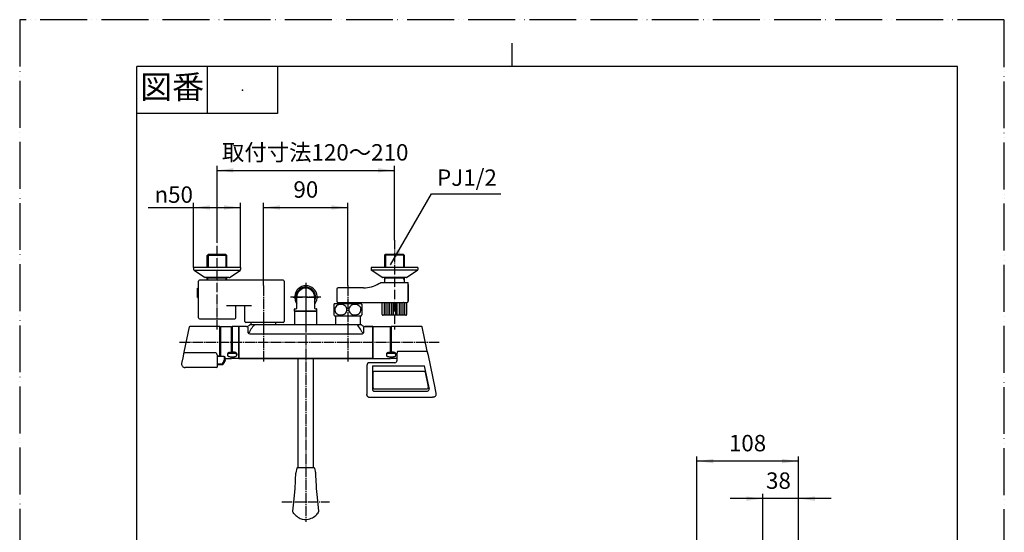
# Model space of a CAD drawing. Units: millimetres. Extents: x 0 to 1050, y 0 to 1485.
# Drawn here: x 0 to 1050, y 938 to 1485 of the extents above; entities that cross this region are included whole.
import ezdxf

# ---------------------------------------------------------------- set-up
doc = ezdxf.new("R2010")
doc.units = ezdxf.units.MM
doc.linetypes.add('DASH_CENTER', pattern=[14, 11, -1, 1, -1])
doc.linetypes.add('PHANTOM', pattern=[13, 10, -1, 0, -1, 0, -1])
for name, color, linetype in [('1', 7, 'Continuous'), ('101', 7, 'Continuous'), ('102', 7, 'Continuous'), ('106', 7, 'Continuous'), ('123', 7, 'Continuous'), ('13', 7, 'Continuous'), ('52', 7, 'Continuous'), ('53', 7, 'Continuous'), ('55', 7, 'Continuous'), ('61', 7, 'Continuous'), ('71', 7, 'Continuous'), ('91', 7, 'Continuous')]:
    doc.layers.add(name, color=color, linetype=linetype)
doc.styles.add('CONVERTER_11', font='MS Mincho.ttf', dxfattribs={"width": 0.89})
doc.styles.add('CONVERTER_12', font='txt.shx', dxfattribs={"width": 0.9})
doc.dimstyles.new('ME10_DIM_10', dxfattribs={"dimtxt": 17.5, "dimasz": 17.5, "dimexe": 5, "dimexo": 0, "dimgap": 5, "dimtad": 1, "dimdsep": 46, "dimtxsty": 'CONVERTER_12', "dimsah": 1, "dimcen": 0.09, "dimclrd": 2, "dimclre": 2, "dimclrt": 7, "dimadec": 0, "dimazin": 0, "dimtfac": 1, "dimtdec": 4, "dimtix": 1, "dimtmove": 0, "dimatfit": 3, "dimfxl": 1, "dimtolj": 1, "dimtzin": 0, "dimarcsym": 0})
doc.dimstyles.new('ME10_DIM_11', dxfattribs={"dimtxt": 17.5, "dimasz": 17.5, "dimexe": 5, "dimexo": 0, "dimgap": 5, "dimtad": 1, "dimdsep": 46, "dimtxsty": 'CONVERTER_12', "dimsah": 1, "dimcen": 0.09, "dimclrd": 2, "dimclre": 2, "dimclrt": 7, "dimadec": 0, "dimazin": 0, "dimtfac": 1, "dimtdec": 4, "dimtix": 1, "dimtmove": 0, "dimatfit": 3, "dimfxl": 1, "dimtolj": 1, "dimtzin": 0, "dimarcsym": 0})
doc.dimstyles.new('ME10_DIM_15', dxfattribs={"dimtxt": 17.5, "dimasz": 17.5, "dimexe": 5, "dimexo": 0, "dimgap": 5, "dimtad": 1, "dimdsep": 46, "dimtxsty": 'CONVERTER_11', "dimsah": 1, "dimcen": 0.09, "dimclrd": 2, "dimclre": 2, "dimclrt": 7, "dimadec": 0, "dimazin": 0, "dimtfac": 1, "dimtdec": 4, "dimtix": 1, "dimtmove": 0, "dimatfit": 3, "dimfxl": 1, "dimtolj": 1, "dimtzin": 0, "dimarcsym": 0})
doc.dimstyles.new('ME10_DIM_16', dxfattribs={"dimtxt": 17.5, "dimasz": 17.5, "dimexe": 5, "dimexo": 0, "dimgap": 5, "dimtad": 1, "dimdsep": 46, "dimtxsty": 'CONVERTER_12', "dimsah": 1, "dimcen": 0.09, "dimclrd": 2, "dimclre": 2, "dimclrt": 7, "dimadec": 0, "dimazin": 0, "dimtfac": 1, "dimtdec": 4, "dimtix": 1, "dimtmove": 0, "dimatfit": 3, "dimfxl": 1, "dimtolj": 1, "dimtzin": 0, "dimarcsym": 0})
doc.dimstyles.new('ME10_DIM_19', dxfattribs={"dimtxt": 17.5, "dimasz": 17.5, "dimexe": 5, "dimexo": 0, "dimgap": 5, "dimtad": 1, "dimdsep": 46, "dimtxsty": 'CONVERTER_12', "dimsah": 1, "dimcen": 0.09, "dimclrd": 2, "dimclre": 2, "dimclrt": 7, "dimadec": 0, "dimazin": 0, "dimtfac": 1, "dimtdec": 4, "dimtix": 1, "dimtmove": 0, "dimatfit": 3, "dimfxl": 1, "dimtolj": 1, "dimtzin": 0, "dimarcsym": 0})
doc.dimstyles.get("Standard").update_dxf_attribs({"dimtxt": 0.18, "dimasz": 0.18, "dimexe": 0.18, "dimexo": 0.0625, "dimgap": 0.09, "dimtad": 0, "dimtih": 1, "dimtoh": 1, "dimdec": 4, "dimzin": 0, "dimdsep": 46, "dimtxsty": 'Standard', "dimcen": 0.09, "dimadec": 0, "dimazin": 0, "dimtfac": 1, "dimtdec": 4, "dimtofl": 0, "dimtmove": 0, "dimatfit": 3, "dimfxl": 1, "dimtolj": 1, "dimtzin": 0, "dimarcsym": 0})

# ---------------------------------------------------------------- blocks, each defined once
blk = doc.blocks.new('32-155', base_point=(1129.6, 159.3))
at = {"layer": '1', "color": 7, "linetype": 'Continuous'}
blk.add_arc((305.2, 1189.2), 12, 322.3415, 217.6585, dxfattribs=at)
blk = doc.blocks.new('S30-860BTX', base_point=(1021.2, -474.8))
at = {"layer": '1'}
blk.add_blockref('32-155', (1129.6, 159.3), dxfattribs=at)
blk = doc.blocks.new('88-520A-H7K', base_point=(8008.2, 353.2))
at = {"layer": '1', "color": 7, "linetype": 'Continuous'}
for p, q in [((3143.8, 2582.8), (3143.8, 2622)), ((3234.3, 2623), (3144.8, 2623)), ((3235.3, 2622), (3235.3, 2578.8)), ((3142.8, 2614.3), (3143.8, 2614.3)), ((3142.8, 2604.5), (3142.8, 2614.3)), ((3142.8, 2604.5), (3143.8, 2604.5)), ((3200.3, 2595.7), (3173.8, 2595.7)), ((3183.8, 2582.8), (3183.8, 2595.7)), ((3193.3, 2578.8), (3193.3, 2594.7)), ((3144.8, 2581.8), (3182.8, 2581.8)), ((3234.3, 2577.8), (3194.3, 2577.8))]:
    blk.add_line(p, q, dxfattribs=at)
for centre, start, end in [((3144.8, 2622), 90, 180), ((3234.3, 2622), 0, 90), ((3192.3, 2594.7), 0, 90), ((3144.8, 2582.8), 180, 270), ((3182.8, 2582.8), 270, 0), ((3194.3, 2578.8), 180, 270), ((3234.3, 2578.8), 270, 0)]:
    blk.add_arc(centre, 1, start, end, dxfattribs=at)
blk = doc.blocks.new('88-520AX-H7', base_point=(8008.2, 86.2))
at = {"layer": '1'}
blk.add_blockref('88-520A-H7K', (7940, 223.7), dxfattribs=at)
blk = doc.blocks.new('34-181-M1K__1', base_point=(1388.7, 634.5))
at = {"layer": '1', "color": 7, "linetype": 'Continuous'}
for p, q in [((386.6, 1170.7), (386.6, 1183.2)), ((412.6, 1183.2), (412.6, 1170.7)), ((411.6, 1169.7), (387.6, 1169.7))]:
    blk.add_line(p, q, dxfattribs=at)
at = {"layer": '1', "color": 2, "linetype": 'Continuous'}
for p, q in [((388.6, 1182.2), (388.6, 1170.7)), ((390.6, 1170.7), (390.6, 1182.2)), ((392.6, 1182.2), (392.6, 1170.7)), ((394.6, 1170.7), (394.6, 1182.2)), ((396.6, 1182.2), (396.6, 1170.7)), ((398.6, 1170.7), (398.6, 1182.2)), ((400.6, 1182.2), (400.6, 1170.7)), ((402.6, 1170.7), (402.6, 1182.2)), ((404.6, 1182.2), (404.6, 1170.7)), ((406.6, 1170.7), (406.6, 1182.2)), ((408.6, 1182.2), (408.6, 1170.7)), ((410.6, 1170.7), (410.6, 1182.2))]:
    blk.add_line(p, q, dxfattribs=at)
at = {"layer": '1', "color": 7, "linetype": 'Continuous'}
for centre, start, end in [((387.6, 1170.7), 180, 270), ((411.6, 1170.7), 270, 0)]:
    blk.add_arc(centre, 1, start, end, dxfattribs=at)
blk = doc.blocks.new('78-3AK__3', base_point=(131.6, 530.8))
at = {"layer": '106', "color": 7, "linetype": 'Continuous'}
for p, q in [((387.1, 1220.7), (374.6, 1220.7)), ((374.6, 1220.7), (374.6, 1218.5)), ((389.1, 1220.7), (387.1, 1220.7)), ((410.1, 1220.7), (389.1, 1220.7)), ((424.6, 1220.7), (410.1, 1220.7)), ((424.6, 1220.7), (424.6, 1218.5)), ((387.3, 1217.7), (374.9, 1217.7)), ((386.3, 1210.2), (374.9, 1217.7)), ((389.1, 1210), (386.9, 1210)), ((424.2, 1217.7), (387.3, 1217.7)), ((393.2, 1210), (389.1, 1210)), ((410.1, 1210), (393.2, 1210)), ((412.2, 1210), (410.1, 1210)), ((412.8, 1210.2), (424.2, 1217.7))]:
    blk.add_line(p, q, dxfattribs=at)
for centre, start, end in [((375.6, 1218.5), 180, 231.3402), ((423.6, 1218.5), 308.6598, 0), ((386.9, 1211), 231.3402, 270), ((412.2, 1211), 270, 308.6598)]:
    blk.add_arc(centre, 1, start, end, dxfattribs=at)
blk = doc.blocks.new('03-86-M1K__4', base_point=(113.2, 495.8))
at = {"layer": '1', "color": 2, "linetype": 'Continuous'}
for p, q in [((390.1, 1234.7), (390.1, 1220.7)), ((409.1, 1234.7), (409.1, 1220.7)), ((389.1, 1207.5), (390.1, 1209.2)), ((390.1, 1209.2), (390.1, 1210)), ((409.1, 1209.2), (409.1, 1210)), ((410.1, 1207.5), (409.1, 1209.2))]:
    blk.add_line(p, q, dxfattribs=at)
at = {"layer": '1', "color": 7, "linetype": 'Continuous'}
for p, q in [((410.1, 1209.2), (389.1, 1209.2)), ((385.1, 1204.7), (389.1, 1204.7)), ((389.1, 1204.7), (410.1, 1204.7)), ((410.1, 1204.7), (414.1, 1204.7)), ((414.1, 1184.2), (414.1, 1204.7))]:
    blk.add_line(p, q, dxfattribs=at)
for start, end in [(270.8136, 300), (300, 303.8869)]:
    blk.add_arc((366, 1233.1), 34.2, start, end, dxfattribs=at)
at = {"layer": '102', "color": 7, "linetype": 'Continuous'}
for p, q in [((390.1, 1234.7), (389.1, 1233.7)), ((410.1, 1233.7), (389.1, 1233.7)), ((389.1, 1233.7), (389.1, 1220.7)), ((409.1, 1234.7), (390.1, 1234.7)), ((409.1, 1234.7), (410.1, 1233.7)), ((410.1, 1233.7), (410.1, 1220.7)), ((389.1, 1210), (389.1, 1209.2)), ((389.1, 1209.2), (389.1, 1207.5)), ((410.1, 1210), (410.1, 1209.2)), ((410.1, 1209.2), (410.1, 1207.5)), ((338, 1197.4), (338, 1184.7)), ((366.5, 1198.9), (339.5, 1198.9)), ((359.4, 1198.9), (359.1, 1198.9)), ((389.1, 1207.5), (389.1, 1204.7)), ((410.1, 1207.5), (410.1, 1204.7)), ((414.1, 1202.7), (414.1, 1184.7)), ((339.5, 1183.2), (339.7, 1183.2)), ((339.7, 1183.2), (339.7, 1182.2)), ((339.7, 1183.2), (359.1, 1183.2)), ((359.1, 1183.2), (360.3, 1183.2)), ((360.3, 1183.2), (360.3, 1182.2)), ((360.3, 1183.2), (386.8, 1183.2)), ((386.8, 1183.2), (396.8, 1183.2)), ((396.8, 1183.2), (407.5, 1183.2)), ((409.5, 1183.2), (412.4, 1183.2)), ((412.4, 1183.2), (412.9, 1183.2))]:
    blk.add_line(p, q, dxfattribs=at)
for centre, radius, start, end in [((339.5, 1197.4), 1.5, 90, 180), ((339.5, 1184.7), 1.5, 180, 270), ((406.6, 1280.4), 97.2, 270.5009, 271.4438), ((409.5, 1159.5), 23.7, 90.0489, 90.9359), ((412.6, 1184.7), 1.5, 281.537, 0)]:
    blk.add_arc(centre, radius, start, end, dxfattribs=at)
blk = doc.blocks.new('U3-87F-70__5', base_point=(1329.2, 219.4))
at = {"layer": '1', "color": 4, "linetype": 'PHANTOM'}
blk.add_line((399.6, 1249.7), (399.6, 1154.7), dxfattribs=at)
for name, p in [('03-86-M1K__4', (113.2, 495.8)), ('78-3AK__3', (131.6, 530.8))]:
    blk.add_blockref(name, p)
at = {"layer": '1'}
blk.add_blockref('34-181-M1K__1', (1388.7, 634.5), dxfattribs=at)
blk = doc.blocks.new('78-3AK__8', base_point=(478.4, 530.8))
at = {"layer": '106', "color": 7, "linetype": 'Continuous'}
for p, q in [((200, 1220.7), (185.5, 1220.7)), ((185.5, 1220.7), (185.5, 1218.5)), ((221, 1220.7), (200, 1220.7)), ((223, 1220.7), (221, 1220.7)), ((235.5, 1220.7), (223, 1220.7)), ((235.5, 1220.7), (235.5, 1218.5)), ((222.8, 1217.7), (185.9, 1217.7)), ((197.2, 1210.2), (185.9, 1217.7)), ((200, 1210), (197.9, 1210)), ((216.8, 1210), (200, 1210)), ((221, 1210), (216.8, 1210)), ((223.2, 1210), (221, 1210)), ((235.1, 1217.7), (222.8, 1217.7)), ((223.8, 1210.2), (235.1, 1217.7))]:
    blk.add_line(p, q, dxfattribs=at)
for centre, start, end in [((186.5, 1218.5), 180, 231.3402), ((234.5, 1218.5), 308.6598, 0), ((197.9, 1211), 231.3402, 270), ((223.2, 1211), 270, 308.6598)]:
    blk.add_arc(centre, 1, start, end, dxfattribs=at)
blk = doc.blocks.new('03-86-M1K__9', base_point=(496.8, 495.8))
at = {"layer": '1', "color": 2, "linetype": 'Continuous'}
for p, q in [((201, 1234.7), (201, 1220.7)), ((220, 1234.7), (220, 1220.7)), ((200.1, 1207.7), (201, 1209.2)), ((201, 1209.2), (201, 1210)), ((220, 1209.2), (220, 1210)), ((220.9, 1207.7), (220, 1209.2))]:
    blk.add_line(p, q, dxfattribs=at)
at = {"layer": '1', "color": 7, "linetype": 'Continuous'}
blk.add_line((221, 1209.2), (200, 1209.2), dxfattribs=at)
at = {"layer": '102', "color": 7, "linetype": 'Continuous'}
for p, q in [((200, 1233.7), (201, 1234.7)), ((200, 1220.7), (200, 1233.7)), ((221, 1233.7), (200, 1233.7)), ((220, 1234.7), (201, 1234.7)), ((221, 1233.7), (220, 1234.7)), ((221, 1220.7), (221, 1233.7)), ((200, 1209.2), (200, 1210)), ((200, 1207.7), (200, 1209.2)), ((221, 1209.2), (221, 1210)), ((221, 1207.7), (221, 1209.2))]:
    blk.add_line(p, q, dxfattribs=at)
blk = doc.blocks.new('U3-87F-70__10', base_point=(1250, 280.1))
at = {"layer": '1', "color": 4, "linetype": 'PHANTOM'}
blk.add_line((210.5, 1154.7), (210.5, 1249.7), dxfattribs=at)
for name, p in [('03-86-M1K__9', (496.8, 495.8)), ('78-3AK__8', (478.4, 530.8))]:
    blk.add_blockref(name, p)
blk = doc.blocks.new('60-7-170', base_point=(2143.1, 594.6))
at = {"layer": '1', "color": 7, "linetype": 'Continuous'}
for p, q in [((297, 1006.9), (297, 1123.5)), ((313, 1123.5), (313, 1006.9))]:
    blk.add_line(p, q, dxfattribs=at)
blk = doc.blocks.new('84-359', base_point=(561.8, 285.2))
at = {"layer": '123', "color": 7, "linetype": 'Continuous'}
for p, q in [((294.2, 995.3), (294.4, 1000.2)), ((294.4, 1000.2), (294.5, 1001.4)), ((295.5, 1006.8), (294.5, 1001.7)), ((297.1, 1006.9), (295.7, 1006.9)), ((299.1, 1006.9), (297.1, 1006.9)), ((310.9, 1006.9), (299.1, 1006.9)), ((312.9, 1006.9), (310.9, 1006.9)), ((314.3, 1006.9), (312.9, 1006.9)), ((314.5, 1006.8), (315.5, 1001.7)), ((315.5, 1001.4), (315.6, 1000.2)), ((315.6, 1000.2), (315.9, 992.1)), ((293.7, 985.1), (293.9, 987.5)), ((293.9, 987.5), (294, 990.5)), ((294, 990.5), (294.2, 995.3)), ((315.9, 992.1), (316.1, 989)), ((316.1, 989), (316.2, 986.3)), ((292.2, 970.5), (293.7, 985.1)), ((316.2, 986.3), (316.3, 985.1)), ((316.3, 985.1), (317.3, 975.4)), ((291.4, 960.8), (292.2, 970.5)), ((317.3, 975.4), (318.6, 960.8)), ((291.4, 960.2), (291.4, 960.8)), ((291.7, 959.4), (291.4, 960.2)), ((292.3, 958.4), (291.7, 959.4)), ((294.3, 956.3), (292.3, 958.4)), ((318.3, 959.5), (317.7, 958.5)), ((318.6, 960.8), (318.5, 960))]:
    blk.add_line(p, q, dxfattribs=at)
for centre, radius, start, end in [((294.5, 1001.7), 0.0101, 168.7883, 173.8577), ((304.3, 999.9), 9.97, 169.6049, 171.5089), ((295.7, 1006.7), 0.2, 90, 169.6111), ((314.3, 1006.7), 0.2, 10.3889, 90), ((315.5, 1001.7), 0.0101, 6.1284, 11.2144), ((305.7, 999.9), 9.97, 8.4853, 10.3951), ((305, 967.3), 15.3, 225.7809, 247.5593), ((305, 968.1), 16, 301.9494, 322.6166), ((315.6, 960.8), 2.99, 334.0087, 344.5266), ((304.9, 967.5), 15.5, 248.2727, 281.7056), ((304.6, 968.5), 16.5, 281.9483, 302.427)]:
    blk.add_arc(centre, radius, start, end, dxfattribs=at)
blk = doc.blocks.new('開示A4')
at = {"layer": '1', "color": 4, "linetype": 'PHANTOM'}
for p, q in [((0, 297), (0, 0)), ((210, 297), (0, 297)), ((210, 0), (210, 297))]:
    blk.add_line(p, q, dxfattribs=at)
at = {"layer": '1', "color": 2, "linetype": 'Continuous'}
for p, q in [((105, 287), (105, 292)), ((40, 287), (40, 277)), ((55, 287), (55, 277)), ((55, 277), (25, 277))]:
    blk.add_line(p, q, dxfattribs=at)
at = {"layer": '1', "color": 7, "linetype": 'Continuous'}
for p, q in [((105, 287), (25, 287)), ((25, 148.5), (25, 287)), ((200, 287), (105, 287)), ((200, 148.5), (200, 287))]:
    blk.add_line(p, q, dxfattribs=at)
at = {"layer": '1', "color": 4}
blk.add_point((47.5, 282), dxfattribs=at)
at = {"layer": '1', "color": 2, "insert": (32.5, 282), "char_height": 5, "attachment_point": 5, "line_spacing_factor": 0.454545, "style": 'CONVERTER_11'}
blk.add_mtext('図番', dxfattribs=at)
blk = doc.blocks.new('01-138B', base_point=(1628.6, 753))
at = {"layer": '1', "color": 7, "linetype": 'Continuous'}
for p, q in [((233.5, 1157.7), (233.5, 1123.7)), ((233.5, 1140.7), (233.5, 1157.7)), ((241.8, 1157.9), (233.7, 1157.9)), ((241.8, 1157.9), (233.7, 1157.9)), ((243.5, 1150.9), (243.5, 1156.9)), ((245.4, 1159.7), (244.7, 1159)), ((364.6, 1159.7), (245.4, 1159.7)), ((365.3, 1159), (364.6, 1159.7)), ((366.5, 1156.9), (366.5, 1150.9)), ((368.2, 1157.9), (376.3, 1157.9)), ((376.3, 1157.9), (368.2, 1157.9)), ((376.5, 1157.7), (376.5, 1140.7)), ((376.5, 1123.7), (376.5, 1157.7)), ((365.4, 1149.6), (245.1, 1149.6)), ((233.5, 1123.7), (233.5, 1140.7)), ((376.5, 1140.7), (376.5, 1123.7)), ((376.3, 1123.5), (233.7, 1123.5)), ((233.7, 1123.5), (376.3, 1123.5))]:
    blk.add_line(p, q, dxfattribs=at)
for centre, radius, start, end in [((233.7, 1157.7), 0.2, 90, 180), ((233.7, 1157.7), 0.2, 90, 180), ((242, 1161.8), 3.95, 268.2496, 313.2496), ((328.1, 1101.2), 97.5, 143.1126, 150.2414), ((281.9, 1101.2), 97.5, 29.7586, 36.8874), ((368, 1161.8), 3.95, 226.7504, 271.7504), ((376.3, 1157.7), 0.2, 0, 90), ((376.3, 1157.7), 0.2, 0, 90), ((233.7, 1123.7), 0.2, 180, 270), ((233.7, 1123.7), 0.2, 180, 270), ((376.3, 1123.7), 0.2, 270, 0), ((376.3, 1123.7), 0.2, 270, 0)]:
    blk.add_arc(centre, radius, start, end, dxfattribs=at)
blk = doc.blocks.new('88-544', base_point=(1423.9, 347.7))
at = {"layer": '1', "color": 7, "linetype": 'Continuous'}
blk.add_line((376.5, 1157.5), (376.5, 1123.9), dxfattribs=at)
at = {"layer": '91', "color": 7, "linetype": 'Continuous'}
for p, q in [((376.7, 1157.7), (395.3, 1157.7)), ((395.5, 1155.9), (395.5, 1157.5)), ((395.5, 1155.9), (396.2, 1155.9)), ((395.5, 1140.7), (395.5, 1155.9)), ((395.5, 1130.2), (395.5, 1140.7)), ((376.7, 1123.7), (395.3, 1123.7)), ((395.5, 1125.4), (395.5, 1125.5)), ((395.5, 1123.9), (395.5, 1125.4)), ((395.5, 1125.4), (396.2, 1125.4))]:
    blk.add_line(p, q, dxfattribs=at)
for centre, start, end in [((376.7, 1157.5), 90, 180), ((395.3, 1157.5), 0, 90), ((376.7, 1123.9), 180, 270), ((395.3, 1123.9), 270, 0)]:
    blk.add_arc(centre, 0.2, start, end, dxfattribs=at)
blk = doc.blocks.new('81-160', base_point=(172.6, 348.7))
at = {"layer": '55', "color": 7, "linetype": 'Continuous'}
for p, q in [((180.9, 1157.3), (175.2, 1130.3)), ((213.3, 1157.7), (181.4, 1157.7)), ((213.5, 1126.5), (213.5, 1157.5)), ((173.9, 1124.2), (172.6, 1118.5)), ((175.2, 1130.3), (173.9, 1124.2)), ((209.5, 1129.8), (175.6, 1129.8)), ((209.5, 1129.8), (210.3, 1128.4)), ((211, 1126.9), (211, 1126.7)), ((211, 1124.2), (211, 1126.7)), ((213.3, 1126.3), (211, 1126.2)), ((211, 1117), (211, 1124.2)), ((209.5, 1114), (176.6, 1114)), ((211, 1115.5), (211, 1117))]:
    blk.add_line(p, q, dxfattribs=at)
for centre, radius, start, end in [((181.4, 1157.2), 0.5, 90, 168), ((213.3, 1157.5), 0.2, 0, 90), ((175.4, 1130.2), 0.213, 168.4593, 198.0154), ((175.7, 1130.4), 0.571, 206.6355, 267.2449), ((206.2, 1125.8), 4.9, 12.6045, 32.2838), ((213.3, 1126.5), 0.2, 270.2717, 0), ((176.4, 1117.9), 3.79, 170.3179, 210.7887), ((177.2, 1118.7), 4.91, 214.4208, 230.0238), ((178.4, 1121.5), 7.9, 236.7847, 246.7758), ((178.6, 1129.5), 15.6, 257.6493, 262.8254), ((209.5, 1115.5), 1.5, 270, 0)]:
    blk.add_arc(centre, radius, start, end, dxfattribs=at)
blk = doc.blocks.new('89-', base_point=(211, 368.2))
at = {"layer": '52', "color": 7, "linetype": 'Continuous'}
for p, q in [((211, 1126.2), (214, 1126.2)), ((214, 1125.7), (214, 1126.2)), ((218, 1125.6), (214, 1125.7)), ((218, 1125.6), (218, 1122)), ((219, 1123.7), (219, 1125.1)), ((219, 1122.2), (219, 1123.7)), ((215.6, 1117.7), (211, 1117.7)), ((215.6, 1116.9), (211, 1117)), ((216.1, 1117), (215.6, 1116.9)), ((216.6, 1117.2), (216.1, 1117)), ((218.3, 1119.5), (217.7, 1118.5)), ((219, 1122.2), (218.7, 1120.5))]:
    blk.add_line(p, q, dxfattribs=at)
for centre, radius, start, end in [((218, 1124.2), 1.4, 59.058, 90.8372), ((218.5, 1125), 0.462, 5.7019, 65.2898), ((215.6, 1118.2), 0.511, 269.5634, 307.8416), ((212.6, 1122), 5.39, 308.1865, 0.0388), ((205.3, 1129.3), 16.5, 313.1451, 319.1041), ((216, 1121), 2.76, 325.7763, 349.4375)]:
    blk.add_arc(centre, radius, start, end, dxfattribs=at)
blk = doc.blocks.new('88-287X', base_point=(1043.7, 695.4))
at = {"layer": '1', "color": 7, "linetype": 'Continuous'}
for p, q in [((293, 1173.7), (293.5, 1174.2)), ((293, 1173.7), (293, 1159.7)), ((293, 1172.7), (293, 1169.2)), ((316.5, 1174.2), (293.5, 1174.2)), ((317, 1173.7), (316.5, 1174.2)), ((317, 1159.7), (317, 1173.7)), ((317, 1169.2), (317, 1172.7))]:
    blk.add_line(p, q, dxfattribs=at)
blk = doc.blocks.new('88-545', base_point=(226, 347.7))
at = {"layer": '1', "color": 7, "linetype": 'Continuous'}
blk.add_line((233.5, 1157.5), (233.5, 1123.9), dxfattribs=at)
at = {"layer": '61', "color": 7, "linetype": 'Continuous'}
for p, q in [((226.5, 1155.6), (226, 1155.6)), ((226.5, 1157.5), (226.5, 1155.6)), ((226.5, 1155.6), (226.5, 1130.5)), ((233.3, 1157.7), (226.7, 1157.7)), ((226.5, 1125.5), (226.5, 1123.9)), ((233.3, 1123.7), (226.7, 1123.7))]:
    blk.add_line(p, q, dxfattribs=at)
for centre, start, end in [((226.7, 1157.5), 90, 180), ((233.3, 1157.5), 0, 90), ((226.7, 1130.5), 180, 225.5343), ((226.7, 1123.9), 180, 270), ((233.3, 1123.9), 270, 0)]:
    blk.add_arc(centre, 0.2, start, end, dxfattribs=at)
blk = doc.blocks.new('84-357__11', base_point=(221.5, 375.9))
at = {"layer": '71', "color": 7, "linetype": 'Continuous'}
for p, q in [((221.5, 1128.2), (221.5, 1127.3)), ((223.2, 1130.1), (224, 1130.2)), ((224, 1125.5), (223.2, 1125.6)), ((226.5, 1130.2), (224, 1130.2)), ((229, 1129.1), (224, 1129.1)), ((224, 1125.5), (226, 1125.5)), ((226, 1125.5), (226.5, 1125.5)), ((226.5, 1130.3), (226.5, 1130.2)), ((226.5, 1125.5), (229, 1125.5)), ((229, 1130.5), (226.7, 1130.5)), ((229, 1130.5), (229.8, 1130.4)), ((229.8, 1125.6), (229, 1125.5)), ((231.5, 1128.5), (231.5, 1127.3))]:
    blk.add_line(p, q, dxfattribs=at)
for centre, radius, start, end in [((229.4, 1126.8), 8.04, 165.1992, 169.5822), ((223.1, 1127.2), 1.57, 135.8499, 177.8467), ((223.5, 1127.4), 1.96, 185.692, 203.172), ((226.1, 1126.2), 5.19, 142.1963, 149.398), ((224, 1128), 2.71, 209.2782, 222.3646), ((223.9, 1126.3), 2.82, 88.7473, 135.009), ((226.7, 1123.9), 7.18, 125.2389, 130.8224), ((225.7, 1131), 6.07, 232.5246, 238.8054), ((229.2, 1114.7), 16.5, 111.0404, 113.6165), ((227.5, 1139.3), 14.4, 249.8914, 252.7701), ((226.7, 1130.3), 0.2, 90, 180), ((229.1, 1126.3), 2.84, 50.5585, 91.1949), ((224.4, 1116.3), 15, 66.1476, 68.9856), ((214.4, 1171.5), 48.5, 288.4743, 289.328), ((227.1, 1131.3), 6.42, 300.9247, 306.8724), ((227, 1125.1), 6.03, 48.3501, 54.977), ((229.8, 1127.2), 1.66, 3.4045, 51.9106), ((228.7, 1127.7), 2.98, 27.2972, 39.6494), ((227.4, 1129.2), 4.69, 319.4714, 327.0538), ((229.5, 1128.3), 1.98, 5.4331, 22.8543), ((223.5, 1128.8), 8.12, 344.9024, 349.1353)]:
    blk.add_arc(centre, radius, start, end, dxfattribs=at)
blk = doc.blocks.new('87-162', base_point=(213.5, 348.7))
at = {"layer": '53', "color": 7, "linetype": 'Continuous'}
for p, q in [((213.5, 1156.1), (214, 1156.1)), ((214, 1157.5), (214, 1156.1)), ((214, 1156.1), (214, 1126.2)), ((214.2, 1157.7), (225.8, 1157.7)), ((226, 1155.6), (226, 1157.5)), ((226, 1130.2), (226, 1155.6)), ((219, 1123.7), (225.8, 1123.7)), ((226, 1123.9), (226, 1125.5))]:
    blk.add_line(p, q, dxfattribs=at)
for centre, start, end in [((214.2, 1157.5), 90, 180), ((225.8, 1157.5), 0, 90), ((225.8, 1123.9), 270, 0)]:
    blk.add_arc(centre, 0.2, start, end, dxfattribs=at)
blk = doc.blocks.new('30-', base_point=(335, 348.9))
at = {"layer": '101', "color": 7, "linetype": 'Continuous'}
for p, q in [((335, 1181.4), (335, 1175.7)), ((335.7, 1182.2), (339.7, 1182.2)), ((339.7, 1182.2), (342.9, 1182.2)), ((342.9, 1182.2), (360.2, 1182.2)), ((360.2, 1182.2), (364.3, 1182.2)), ((365, 1181.4), (365, 1170.1)), ((335, 1175.7), (335, 1170.1)), ((335.7, 1169.2), (336.8, 1169.2)), ((336.8, 1169.2), (342.9, 1169.2)), ((342.9, 1169.2), (363.1, 1169.2)), ((363.1, 1169.2), (364.3, 1169.2))]:
    blk.add_line(p, q, dxfattribs=at)
for centre, radius, start, end in [((343.2, 1175.7), 10, 139.9948, 145.5885), ((335.7, 1182), 0.2, 90, 139.9948), ((341.4, 1175.7), 5.32, 129.9704, 186.4727), ((342.4, 1174.4), 6.91, 92.6362, 129.6823), ((342.5, 1174.2), 7.15, 53.5088, 93.9971), ((343.6, 1175.6), 5.4, 5.4167, 53.1015), ((343.6, 1175.7), 5.35, 308.4052, 4.3582), ((356.4, 1175.7), 5.32, 129.9704, 186.4727), ((357.4, 1174.4), 6.91, 92.6362, 129.6823), ((357.5, 1174.2), 7.15, 53.5088, 93.9971), ((358.6, 1175.6), 5.4, 5.4167, 53.1015), ((358.6, 1175.7), 5.35, 308.4052, 4.3582), ((364.3, 1182), 0.2, 40.0052, 90), ((356.7, 1175.7), 10, 34.4115, 40.0052), ((343.2, 1175.7), 10, 214.4115, 220.0052), ((335.7, 1169.4), 0.2, 220.0052, 270), ((341.5, 1175.8), 5.46, 187.593, 237.97), ((342.4, 1177.2), 7.15, 237.5874, 270.4979), ((342.6, 1177.1), 7.07, 269.3952, 307.9689), ((356.5, 1175.8), 5.46, 187.593, 237.97), ((357.4, 1177.2), 7.15, 237.5874, 270.4979), ((357.6, 1177.1), 7.07, 269.3952, 307.9689), ((364.3, 1169.4), 0.2, 270, 319.9948), ((356.7, 1175.7), 10, 319.9948, 325.5885)]:
    blk.add_arc(centre, radius, start, end, dxfattribs=at)
blk = doc.blocks.new('81-159', base_point=(1050, 1485))
at = {"layer": '13', "color": 7, "linetype": 'Continuous'}
for p, q in [((396.2, 1157.7), (396.2, 1155.9)), ((428.8, 1157.7), (396.2, 1157.7)), ((396.2, 1155.9), (396.2, 1130.5)), ((434.7, 1131.6), (429.3, 1157.3)), ((396.2, 1125.5), (396.2, 1123.7)), ((402.1, 1123.7), (396.2, 1123.7)), ((402.2, 1127.8), (402.2, 1126.5)), ((402.2, 1126.5), (402.2, 1123.6)), ((402.2, 1123.6), (402.2, 1121.2)), ((434.2, 1131.3), (403, 1131.3)), ((435.8, 1126.7), (434.7, 1131.6)), ((443.1, 1092.3), (435.8, 1126.7)), ((370.2, 1116.2), (370.2, 1092.1)), ((400.2, 1119.2), (373.2, 1119.2)), ((376.2, 1116), (376.2, 1090.7)), ((376.2, 1116), (431.7, 1116)), ((436.7, 1092.3), (431.7, 1116)), ((377, 1092.2), (377, 1109.1)), ((431.8, 1109.7), (377.6, 1109.7)), ((377.6, 1109.7), (377.6, 1109.7)), ((431.8, 1109.7), (377.6, 1109.7)), ((431.8, 1109.7), (431.8, 1109.7)), ((432.2, 1109.4), (432.1, 1109.6)), ((432.3, 1109.2), (432.2, 1109.4)), ((432.3, 1109.2), (435.7, 1093.6)), ((370.2, 1092.1), (370.2, 1091.7)), ((377, 1092.2), (377.1, 1091.9)), ((435.7, 1093.2), (435.7, 1093.6)), ((443.2, 1091.9), (443.1, 1092.3)), ((443.1, 1092.3), (443.1, 1092.3)), ((370.2, 1091.7), (370.2, 1085.1)), ((370.3, 1084.3), (370.2, 1085.1)), ((372.8, 1082.4), (440.3, 1082.4)), ((378, 1091.2), (433.7, 1091.2)), ((378, 1088.7), (434.1, 1088.7)), ((441, 1082.5), (440.3, 1082.4)), ((444.3, 1086.7), (443.2, 1091.9))]:
    blk.add_line(p, q, dxfattribs=at)
for centre, radius, start, end in [((428.8, 1157.2), 0.5, 12, 90), ((402.1, 1123.6), 0.1, 20.8103, 90), ((410, 1127.4), 7.8, 162.1229, 176.9537), ((402.1, 1123.6), 0.088, 1.4198, 22.2461), ((478.4, 1107.6), 79.1, 162.5689, 163.6524), ((434.2, 1131.9), 0.609, 273.5104, 328.2682), ((434.6, 1131.6), 0.166, 338.2635, 11.2361), ((373.2, 1116.2), 3, 90.0163, 179.9837), ((400.2, 1121.2), 2, 270.0153, 359.9847), ((377.6, 1109.1), 0.626, 92.3669, 179.292), ((377.6, 1109.1), 0.618, 91.7071, 180.2298), ((431.7, 1109), 0.701, 51.9636, 86.0684), ((431.7, 1109.1), 0.62, 11.7578, 88.5314), ((370.3, 1092.3), 0.221, 233.8898, 274.9165), ((433.7, 1093.2), 2.06, 291.8151, 341.1712), ((431.1, 1093.6), 4.67, 347.0645, 355.7284), ((433.6, 1091.7), 3.22, 6.7731, 12.0756), ((433.9, 1091.7), 2.95, 0.0226, 7.2223), ((378.2, 1087.7), 8.54, 203.61, 209.1624), ((374.3, 1086.4), 4.59, 217.8994, 228.2095), ((373.8, 1086.6), 4.43, 235.1582, 245.8337), ((373.7, 1089.6), 7.22, 255.9682, 262.5336), ((378.2, 1090.6), 1.96, 178.2017, 241.851), ((380.9, 1093.7), 4.24, 204.913, 209.1538), ((378, 1092.2), 1.07, 217.0454, 267.3831), ((378, 1090.4), 1.73, 243.5468, 269.7867), ((433, 1096.6), 5.48, 277.475, 284.8807), ((434.1, 1091.4), 2.66, 270.1896, 344.046), ((433.3, 1091.7), 3.47, 342.6934, 0.3257), ((440.6, 1085.9), 3.39, 276.12, 298.4935), ((440.7, 1086.2), 3.69, 295.0744, 315.5784), ((438.7, 1087.7), 6.14, 318.7238, 331.0605), ((440.1, 1086.1), 4.19, 340.3082, 7.4759)]:
    blk.add_arc(centre, radius, start, end, dxfattribs=at)
blk = doc.blocks.new('84-357__12', base_point=(1441.9, 375.5))
at = {"layer": '13', "color": 7, "linetype": 'Continuous'}
blk.add_line((396.2, 1125.5), (396.2, 1125.4), dxfattribs=at)
at = {"layer": '71', "color": 7, "linetype": 'Continuous'}
for p, q in [((391, 1128.2), (391, 1127.3)), ((392.7, 1130.1), (393.5, 1130.2)), ((393.5, 1125.5), (392.7, 1125.6)), ((396, 1130.2), (393.5, 1130.2)), ((398.7, 1129.1), (393.5, 1129.1)), ((393.5, 1125.5), (398.5, 1125.5)), ((396, 1130.2), (396, 1130.7)), ((398.7, 1130.5), (396.2, 1130.5)), ((398.5, 1125.5), (398.7, 1125.5)), ((398.7, 1130.5), (399.5, 1130.4)), ((399.5, 1125.6), (398.7, 1125.5)), ((401.2, 1128.5), (401.2, 1127.3))]:
    blk.add_line(p, q, dxfattribs=at)
for centre, radius, start, end in [((398.9, 1126.8), 8.04, 165.1992, 169.5822), ((392.6, 1127.2), 1.57, 135.8499, 177.8467), ((393, 1127.4), 1.96, 185.692, 203.172), ((395.6, 1126.2), 5.19, 142.1963, 149.398), ((393.5, 1128), 2.71, 209.2782, 222.3646), ((393.4, 1126.3), 2.82, 88.7473, 135.009), ((396.2, 1123.9), 7.18, 125.2389, 130.8224), ((395.2, 1131), 6.07, 232.5246, 238.8054), ((398.7, 1114.7), 16.5, 111.0404, 113.6165), ((397, 1139.3), 14.4, 249.8914, 252.7701), ((396.2, 1130.7), 0.2, 90, 180), ((398.8, 1126.3), 2.84, 50.5585, 91.1949), ((394.1, 1116.3), 15, 66.1476, 68.9856), ((384.1, 1171.5), 48.5, 288.4743, 289.328), ((396.8, 1131.3), 6.42, 300.9247, 306.8724), ((396.7, 1125.1), 6.03, 48.3501, 54.977), ((399.5, 1127.2), 1.66, 3.4045, 51.9106), ((398.4, 1127.7), 2.98, 27.2972, 39.6494), ((397.1, 1129.2), 4.69, 319.4714, 327.0538), ((399.2, 1128.3), 1.98, 5.4331, 22.8543), ((393.2, 1128.8), 8.12, 344.9024, 349.1353)]:
    blk.add_arc(centre, radius, start, end, dxfattribs=at)
blk = doc.blocks.new('81-159X', base_point=(370.2, 348))
blk.add_blockref('81-159', (1050, 1485))
at = {"layer": '1'}
blk.add_blockref('84-357__12', (1441.9, 375.5), dxfattribs=at)
blk = doc.blocks.new('86-34', base_point=(211, 727.5))
at = {"layer": '1', "color": 4, "linetype": 'PHANTOM'}
blk.add_line((291.5, 1189.2), (318.5, 1189.2), dxfattribs=at)
at = {"layer": '1', "color": 7, "linetype": 'Continuous'}
for p, q in [((295.5, 1177.5), (295.5, 1189.2)), ((314.5, 1189.2), (314.5, 1177.5)), ((293, 1174.2), (293, 1176.2)), ((293.5, 1176.7), (294.7, 1176.7)), ((315.3, 1176.7), (316.5, 1176.7)), ((317, 1174.2), (317, 1176.2)), ((293, 1174.2), (317, 1174.2)), ((317, 1174.2), (317, 1174.2))]:
    blk.add_line(p, q, dxfattribs=at)
for centre, radius, start, end in [((305, 1189.2), 10.5, 334.7912, 180), ((305, 1189.2), 9.5, 0, 180), ((293.5, 1176.2), 0.5, 90, 180), ((294.7, 1177.5), 0.8, 270, 0), ((315.3, 1177.5), 0.8, 180, 270), ((316.5, 1176.2), 0.5, 0, 90)]:
    blk.add_arc(centre, radius, start, end, dxfattribs=at)
at = {"layer": '1', "color": 7, "linetype": 'PHANTOM'}
blk.add_arc((305, 1189.2), 10.5, 180, 205.2088, dxfattribs=at)
blk = doc.blocks.new('86-34X', base_point=(291.5, 509.2))
at = {"layer": '1', "color": 4, "linetype": 'PHANTOM'}
blk.add_line((305, 1198.7), (305, 1159.2), dxfattribs=at)
at = {"layer": '1'}
blk.add_blockref('86-34', (211, 727.5), dxfattribs=at)
blk = doc.blocks.new('34-__13', base_point=(336.7, 352.4))
at = {"layer": '1', "color": 7, "linetype": 'Continuous'}
for p, q in [((336.7, 1168.8), (336.7, 1159.7)), ((363.2, 1168.8), (363.2, 1159.7))]:
    blk.add_line(p, q, dxfattribs=at)
blk = doc.blocks.new('34-__20', base_point=(246.7, 1159.7))
at = {"layer": '1', "color": 7, "linetype": 'Continuous'}
for p, q in [((246.7, 1159.7), (246.7, 1162)), ((273.2, 1159.7), (273.2, 1162))]:
    blk.add_line(p, q, dxfattribs=at)
blk = doc.blocks.new('*D55')
at = {"layer": '1', "color": 2, "linetype": 'Continuous'}
for p, q in [((722.2, 897.3), (722.2, 1019.2)), ((830.5, 924.2), (830.5, 1019.2)), ((830.5, 1014.2), (722.2, 1014.2))]:
    blk.add_line(p, q, dxfattribs=at)
at = {"layer": '1', "color": 2}
for points in [[(739.7, 1016.5), (739.7, 1011.9), (722.2, 1014.2)], [(813, 1011.9), (813, 1016.5), (830.5, 1014.2)]]:
    blk.add_solid(points, dxfattribs=at)
at = {"layer": '1', "color": 7, "insert": (756.3, 1019.2), "char_height": 17.5, "attachment_point": 7, "rotation": 0.0001, "line_spacing_factor": 0.60024, "style": 'CONVERTER_12'}
blk.add_mtext('108', dxfattribs=at)
blk = doc.blocks.new('*D56')
at = {"layer": '1', "color": 2, "linetype": 'Continuous'}
for p, q in [((792.5, 745.9), (792.5, 979.2)), ((830.5, 924.2), (830.5, 979.2)), ((792.5, 974.2), (757.5, 974.2)), ((830.5, 974.2), (792.5, 974.2)), ((865.5, 974.2), (830.5, 974.2))]:
    blk.add_line(p, q, dxfattribs=at)
at = {"layer": '1', "color": 2}
for points in [[(775, 971.9), (775, 976.5), (792.5, 974.2)], [(848, 976.5), (848, 971.9), (830.5, 974.2)]]:
    blk.add_solid(points, dxfattribs=at)
at = {"layer": '1', "color": 7, "insert": (795.9, 979.2), "char_height": 17.5, "attachment_point": 7, "rotation": 0.0001, "line_spacing_factor": 0.60024, "style": 'CONVERTER_12'}
blk.add_mtext('38', dxfattribs=at)
blk = doc.blocks.new('*D60')
at = {"layer": '1', "color": 2, "linetype": 'Continuous'}
for p, q in [((210.5, 1249.7), (210.5, 1329.3)), ((210.5, 1324.3), (399.6, 1324.3)), ((399.6, 1249.7), (399.6, 1329.3))]:
    blk.add_line(p, q, dxfattribs=at)
at = {"layer": '1', "color": 2}
for points in [[(228, 1326.6), (228, 1322), (210.5, 1324.3)], [(382.1, 1322), (382.1, 1326.6), (399.6, 1324.3)]]:
    blk.add_solid(points, dxfattribs=at)
at = {"layer": '1', "color": 7, "insert": (215.7, 1329.3), "char_height": 17.5, "attachment_point": 7, "rotation": 0.0001, "line_spacing_factor": 0.454545, "style": 'CONVERTER_11'}
blk.add_mtext('取付寸法120～210', dxfattribs=at)
blk = doc.blocks.new('*D61')
at = {"layer": '1', "color": 2, "linetype": 'Continuous'}
for p, q in [((137, 1284.7), (185.5, 1284.7)), ((185.5, 1220.7), (185.5, 1289.7)), ((185.5, 1284.7), (235.5, 1284.7)), ((235.5, 1220.7), (235.5, 1289.7))]:
    blk.add_line(p, q, dxfattribs=at)
at = {"layer": '1', "color": 2}
for points in [[(203, 1287), (203, 1282.4), (185.5, 1284.7)], [(218, 1282.4), (218, 1287), (235.5, 1284.7)]]:
    blk.add_solid(points, dxfattribs=at)
at = {"layer": '1', "color": 7, "insert": (143.7, 1289.7), "char_height": 17.5, "attachment_point": 7, "rotation": 0.0001, "line_spacing_factor": 0.60024, "style": 'CONVERTER_12'}
blk.add_mtext('\\C7;{\\Fgdt;n}\\C7;50', dxfattribs=at)
blk = doc.blocks.new('*D64')
at = {"layer": '1', "color": 2, "linetype": 'Continuous'}
for p, q in [((260, 1201.5), (260, 1289.7)), ((260, 1284.7), (350, 1284.7)), ((350, 1201.5), (350, 1289.7))]:
    blk.add_line(p, q, dxfattribs=at)
at = {"layer": '1', "color": 2}
for points in [[(277.5, 1287), (277.5, 1282.4), (260, 1284.7)], [(332.5, 1282.4), (332.5, 1287), (350, 1284.7)]]:
    blk.add_solid(points, dxfattribs=at)
at = {"layer": '1', "color": 7, "insert": (291.9, 1289.7), "char_height": 17.5, "attachment_point": 7, "rotation": 0.0001, "line_spacing_factor": 0.60024, "style": 'CONVERTER_12'}
blk.add_mtext('90', dxfattribs=at)

msp = doc.modelspace()

# ---------------------------------------------------------------- linework, layer by layer
at = {"color": 2}
msp.add_solid([(402.255, 1239.986), (406.245, 1237.682), (395.5, 1223.679)], dxfattribs=at)
at = {"layer": '1', "color": 2, "linetype": 'DASH_CENTER'}
for p, q in [((260, 1201.488), (260, 1120.485)), ((305, 1204.435), (305, 949.387)), ((350, 1201.488), (350, 1120.485)), ((321.25, 1189.185), (288.75, 1189.185)), ((447.29, 1140.685), (169.647, 1140.685)), ((279.461, 970.685), (330.504, 970.685))]:
    msp.add_line(p, q, dxfattribs=at)

# ---------------------------------------------------------------- block references
for name, p in [('86-34X', (291.5, 509.185)), ('88-287X', (1043.727, 695.405)), ('01-138B', (1628.624, 753.004))]:
    msp.add_blockref(name, p)
at = {"layer": '1', "xscale": 5, "yscale": 5, "zscale": 5}
msp.add_blockref('開示A4', (0, 0), dxfattribs=at)
at = {"layer": '1'}
for name, p in [('U3-87F-70__10', (1250, 280.069)), ('U3-87F-70__5', (1329.25, 219.441)), ('88-520AX-H7', (5123.197, -1200.088)), ('S30-860BTX', (1021.219, -474.771)), ('30-', (335, 348.941)), ('34-__13', (336.75, 352.441)), ('81-160', (172.567, 348.691)), ('87-162', (213.5, 348.691)), ('88-545', (226, 347.691)), ('34-__20', (246.75, 1159.685)), ('81-159X', (370.2, 347.993)), ('88-544', (1423.87, 347.685)), ('89-', (211, 368.232)), ('84-357__11', (221.5, 375.917)), ('60-7-170', (2143.073, 594.584)), ('84-359', (561.823, 285.204))]:
    msp.add_blockref(name, p, dxfattribs=at)

# ---------------------------------------------------------------- texts
at = {"color": 7, "insert": (476.963, 1314.288), "char_height": 17.5, "attachment_point": 5, "line_spacing_factor": 0.720288, "style": 'CONVERTER_12'}
msp.add_mtext('PJ1/2', dxfattribs=at)

# ---------------------------------------------------------------- dimensions: what is measured, and where the dimension line sits
at = {"layer": '1'}
for base, p1, p2, text, dimstyle, picture, middle in [((210.503, 1324.288), (399.57, 1249.688), (210.503, 1249.688), '取付寸法120～210', 'ME10_DIM_15', '*D60', (297.902, 1338.038)), ((830.5, 1014.174), (722.194, 897.325), (830.5, 924.174), '108', 'ME10_DIM_10', '*D55', (774.725, 1027.924)), ((830.5, 974.174), (792.501, 745.883), (830.5, 924.174), '38', 'ME10_DIM_11', '*D56', (808.99, 987.924))]:
    dim = msp.add_linear_dim(base=base, p1=p1, p2=p2, text=text, dimstyle=dimstyle, dxfattribs=at)
    dim.commit()
    dim.dimension.update_dxf_attribs({"geometry": picture, "text_midpoint": middle, "text_rotation": 0.000139})
dim = msp.add_linear_dim(base=(185.503, 1284.688), p1=(235.503, 1220.688), p2=(185.503, 1220.688), dimstyle='ME10_DIM_16', override={"dimpost": '{\\Fgdt;n}<>'}, dxfattribs=at)
dim.commit()
dim.dimension.update_dxf_attribs({"geometry": '*D61', "text_midpoint": (160.645, 1298.438), "text_rotation": 0.000139})
dim = msp.add_aligned_dim(p1=(350, 1201.488), p2=(260, 1201.488), distance=-83.2, dimstyle='ME10_DIM_19', dxfattribs=at)
dim.commit()
dim.dimension.update_dxf_attribs({"geometry": '*D64', "text_midpoint": (305.043, 1298.438), "text_rotation": 0.000139})

# ---------------------------------------------------------------- leaders
at = {"color": 2, "linetype": 'Continuous', "has_arrowhead": 0}
msp.add_leader([(395.5, 1223.679), (439.153, 1299.288), (513.234, 1299.288)], dimstyle='Standard', dxfattribs=at)

doc.saveas('drawing.dxf')
